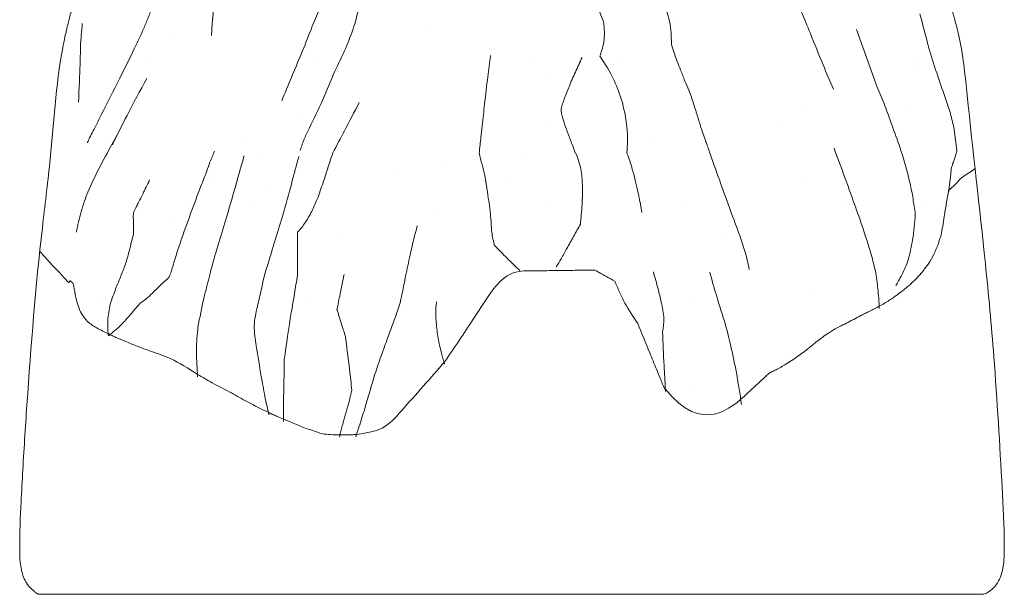
# Model space of a CAD drawing. Units: inches. Extents: x 1.5 to 42.9, y 6 to 36.6.
# Drawn here: x 31 to 33.1, y 11 to 12.2 of the extents above; entities that cross this region are included whole.
import ezdxf

# ---------------------------------------------------------------- set-up
doc = ezdxf.new("R2010")
doc.units = ezdxf.units.IN
doc.header["$MEASUREMENT"] = 0
doc.layers.add('WATERWORKS FITTINGS', color=7, linetype='Continuous', lineweight=9)

# ---------------------------------------------------------------- blocks, each defined once
blk = doc.blocks.new('*U7')
at = {"layer": 'WATERWORKS FITTINGS'}
h = blk.add_hatch(dxfattribs=at)
h.set_pattern_fill('AR-SAND', color=256, scale=0.2)
h.set_pattern_definition([(37.5, (-83.0788, 8.18223), (-0.0125987, 0.3853648), [0, -0.304, 0, -0.34, 0, -0.325]), (7.5, (-83.0788, 8.1822), (0.3539553, 0.5644292), [0, -0.164, 0, -0.274, 0, -0.105]), (327.5, (-83.3248, 8.18223), (0.6228284, 0.0011318), [0, -0.1, 0, -0.36, 0, -0.47]), (317.5, (-83.3248, 8.1822), (0.6012253, 0.175535), [0, -0.05, 0, -0.236, 0, -0.27])])
edge = h.paths.add_edge_path()
edge.add_spline(control_points=[(0.101, 0.6776), (0.1119, 0.6777), (0.1296, 0.6779), (0.1545, 0.6783), (0.1686, 0.6785), (0.1757, 0.6786)], knot_values=[23, 23, 23, 23, 23.436167, 23.713621, 24, 24, 24, 24], degree=3, periodic=0)
edge.add_spline(control_points=[(0.1757, 0.6786), (0.1798, 0.6762), (0.1878, 0.6717), (0.202, 0.6638), (0.2118, 0.6582), (0.2179, 0.6547)], knot_values=[24, 24, 24, 24, 24.291106, 24.566873, 25, 25, 25, 25], degree=3, periodic=0)
edge.add_spline(control_points=[(0.2179, 0.6547), (0.218, 0.654), (0.2184, 0.6523), (0.22, 0.6488), (0.2229, 0.642), (0.2291, 0.6285), (0.2419, 0.6017), (0.2559, 0.5805), (0.2653, 0.5664)], knot_values=[25, 25, 25, 25, 25.021403, 25.052153, 25.11552, 25.242089, 25.49511, 26, 26, 26, 26], degree=3, periodic=0)
edge.add_spline(control_points=[(0.2653, 0.5664), (0.2737, 0.546), (0.2869, 0.5142), (0.3023, 0.4762), (0.3111, 0.455), (0.3159, 0.4431), (0.3187, 0.4364), (0.3203, 0.4319), (0.3222, 0.4302), (0.3231, 0.4294)], knot_values=[26, 26, 26, 26, 26.441269, 26.688908, 26.827877, 26.905921, 26.949725, 26.976791, 27, 27, 27, 27], degree=3, periodic=0)
edge.add_spline(control_points=[(0.3231, 0.4294), (0.3998, 0.3329), (0.5399, 0.4627), (0.5421, 0.4637), (0.5471, 0.4661), (0.5586, 0.4719), (0.5843, 0.4864), (0.6044, 0.5011), (0.6183, 0.5114)], knot_values=[27, 27, 27, 27, 27.01262, 27.02912, 27.07681, 27.185944, 27.434125, 28, 28, 28, 28], degree=3, periodic=0)
edge.add_spline(control_points=[(0.6183, 0.5114), (0.6359, 0.5258), (0.6647, 0.5495), (0.7024, 0.5674), (0.7221, 0.578), (0.7319, 0.5833)], knot_values=[28, 28, 28, 28, 28.440308, 28.721397, 29, 29, 29, 29], degree=3, periodic=0)
edge.add_spline(control_points=[(0.7319, 0.5833), (0.7349, 0.5848), (0.7408, 0.5879), (0.7538, 0.5942), (0.7635, 0.5993), (0.7704, 0.6029)], knot_values=[29, 29, 29, 29, 29.225829, 29.444206, 30, 30, 30, 30], degree=3, periodic=0)
edge.add_spline(control_points=[(0.7704, 0.6029), (0.7758, 0.6059), (0.788, 0.6127), (0.7994, 0.6206), (0.8057, 0.625)], knot_values=[30, 30, 30, 30, 30.440005, 31, 31, 31, 31], degree=3, periodic=0)
edge.add_spline(control_points=[(0.8057, 0.625), (0.8101, 0.6283), (0.8201, 0.6358), (0.8296, 0.6436), (0.8349, 0.6479)], knot_values=[31, 31, 31, 31, 31.439974, 32, 32, 32, 32], degree=3, periodic=0)
edge.add_spline(control_points=[(0.8349, 0.6479), (0.839, 0.6518), (0.8457, 0.658), (0.8543, 0.6676), (0.8589, 0.6727), (0.8613, 0.6753)], knot_values=[32, 32, 32, 32, 32.435124, 32.71242, 33, 33, 33, 33], degree=3, periodic=0)
edge.add_spline(control_points=[(0.8613, 0.6753), (0.8627, 0.6775), (0.866, 0.6826), (0.8736, 0.6916), (0.8874, 0.7143), (0.8948, 0.7362), (0.9, 0.7515)], knot_values=[33, 33, 33, 33, 33.085104, 33.193581, 33.439882, 34, 34, 34, 34], degree=3, periodic=0)
edge.add_spline(control_points=[(0.9, 0.7515), (0.9021, 0.7641), (0.9055, 0.7847), (0.9106, 0.8183), (0.9139, 0.8364), (0.9156, 0.8455)], knot_values=[34, 34, 34, 34, 34.437762, 34.717015, 35, 35, 35, 35], degree=3, periodic=0)
edge.add_spline(control_points=[(0.9156, 0.8455), (0.9198, 0.8489), (0.9264, 0.8543), (0.9323, 0.8608), (0.9356, 0.8645), (0.9373, 0.8665), (0.9383, 0.8677), (0.939, 0.8683), (0.9392, 0.8696), (0.9709, 0.8907)], knot_values=[35, 35, 35, 35, 35.441035, 35.688291, 35.826753, 35.904287, 35.947712, 35.974829, 36, 36, 36, 36], degree=3, periodic=0)
edge.add_spline(control_points=[(0.9709, 0.8907), (0.9652, 0.9419), (0.9553, 1.0314), (0.9451, 1.1381), (0.9033, 1.3016), (0.8322, 1.4767), (0.7678, 1.6426), (0.7374, 1.7242), (0.7243, 1.7598), (0.701, 1.8163), (0.6852, 1.8598), (0.6488, 1.9563), (0.5879, 2.0371), (0.5401, 2.1355), (0.4944, 2.205), (0.4618, 2.2595), (0.4265, 2.3003), (0.4086, 2.3152), (0.3921, 2.333), (0.3769, 2.3451), (0.3671, 2.3533), (0.3595, 2.3588), (0.3465, 2.3653), (0.3393, 2.384), (0.3229, 2.4097), (0.2905, 2.4468), (0.2664, 2.4904), (0.2319, 2.5164), (0.2089, 2.5341), (0.1885, 2.5528), (0.1775, 2.5686), (0.17, 2.5728), (0.165, 2.576), (0.1592, 2.5779), (0.1549, 2.5793), (0.1536, 2.5797)], knot_values=[4.164927, 4.164927, 4.164927, 4.164927, 4.319672, 4.434914, 4.485461, 4.825307, 5.000019, 5.019871, 5.08641, 5.113868, 5.203125, 5.22525, 5.423127, 5.501836, 5.552919, 5.672567, 5.691545, 5.714357, 5.742414, 5.764242, 5.772406, 5.780708, 5.792567, 5.814591, 5.837243, 5.884915, 5.961788, 5.982854, 6.013947, 6.048742, 6.066136, 6.069758, 6.074662, 6.083933, 6.08797, 6.08797, 6.08797, 6.08797], weights=[1, 1, 1, 1, 1, 1, 1, 1, 1, 1, 1, 1, 1, 1, 1, 1, 1, 1, 1, 1, 1, 1, 1, 1, 1, 1, 1, 1, 1, 1, 1, 1, 1, 1, 1, 1], degree=3, periodic=0)
edge.add_spline(control_points=[(0.1536, 2.5797), (0.1537, 2.5796), (0.1537, 2.5796), (0.1533, 2.5788), (0.152, 2.578), (0.1499, 2.5774), (0.1474, 2.5768), (0.1454, 2.5759), (0.1439, 2.5752), (0.1432, 2.5751), (0.1431, 2.5748), (0.1426, 2.5742), (0.1421, 2.5735), (0.1411, 2.5727), (0.1396, 2.572), (0.1378, 2.5713), (0.1359, 2.5705), (0.1341, 2.5698), (0.1319, 2.569), (0.1296, 2.5688), (0.1272, 2.569), (0.1245, 2.5693), (0.1215, 2.5696), (0.1192, 2.5698), (0.118, 2.5699), (0.1177, 2.5699), (0.1175, 2.5699), (0.1174, 2.5699), (0.1172, 2.5699), (0.1169, 2.5698), (0.1164, 2.5695), (0.1153, 2.569), (0.1136, 2.5681), (0.1114, 2.567), (0.1093, 2.5656), (0.1076, 2.564), (0.1061, 2.5623), (0.1058, 2.561), (0.1047, 2.5601), (0.1049, 2.5599), (0.1049, 2.5599), (0.105, 2.5598), (0.1057, 2.5592), (0.1065, 2.5582), (0.1079, 2.5569), (0.1088, 2.5559), (0.1096, 2.5551), (0.1101, 2.5546), (0.1104, 2.5543), (0.1107, 2.554), (0.1118, 2.5537), (0.1135, 2.5528), (0.1158, 2.5519), (0.1204, 2.5499), (0.1244, 2.5477), (0.1288, 2.5464), (0.1298, 2.545), (0.1314, 2.5446), (0.1332, 2.5428), (0.1362, 2.5403), (0.1389, 2.5357), (0.1424, 2.531), (0.1453, 2.5269), (0.1474, 2.524), (0.1494, 2.5209), (0.1558, 2.52), (0.1625, 2.5167), (0.1695, 2.5139), (0.176, 2.5121), (0.1816, 2.506), (0.1898, 2.5018), (0.1977, 2.496), (0.2045, 2.4907), (0.2094, 2.4854), (0.2128, 2.4811), (0.2163, 2.4765), (0.22, 2.4722), (0.2274, 2.4694), (0.233, 2.4633), (0.2397, 2.4544), (0.2451, 2.4434), (0.2511, 2.4309), (0.2581, 2.4184), (0.2688, 2.4077), (0.2819, 2.3982), (0.296, 2.3916), (0.3067, 2.3871), (0.3112, 2.3835), (0.3131, 2.3831), (0.3135, 2.3819), (0.3109, 2.3821), (0.3045, 2.3789), (0.2789, 2.3712), (0.2655, 2.3134), (0.3117, 2.2778), (0.3487, 2.2483), (0.3829, 2.22), (0.3767, 2.1775), (0.3605, 2.1483), (0.3362, 2.1098), (0.2961, 2.069), (0.2909, 2.0079), (0.2942, 1.969), (0.2987, 1.9321), (0.2768, 1.8961), (0.2914, 1.8479), (0.3041, 1.8024), (0.3003, 1.7496), (0.2704, 1.7163), (0.2406, 1.6889), (0.2135, 1.6671), (0.1836, 1.6462), (0.1575, 1.6238), (0.126, 1.591), (0.1325, 1.5455), (0.1191, 1.5099), (0.0979, 1.4954), (0.0665, 1.4795), (0.0123, 1.4747), (-0.0447, 1.4786), (-0.0979, 1.4919), (-0.1358, 1.5185), (-0.1388, 1.5601), (-0.1348, 1.5859), (-0.1341, 1.6144), (-0.1373, 1.6408), (-0.1457, 1.6725), (-0.1522, 1.7055), (-0.1472, 1.7417), (-0.163, 1.7649), (-0.1707, 1.7896), (-0.1701, 1.8189), (-0.1657, 1.8541), (-0.163, 1.8909), (-0.1502, 1.9253), (-0.1347, 1.9612), (-0.1121, 2.0006), (-0.0984, 2.0411), (-0.0894, 2.088), (-0.0932, 2.1316), (-0.0833, 2.1763), (-0.0731, 2.2173), (-0.0913, 2.2626), (-0.125, 2.2805), (-0.1401, 2.3165), (-0.1264, 2.3494), (-0.1135, 2.382), (-0.1216, 2.4129), (-0.1448, 2.4329), (-0.1649, 2.4569), (-0.1784, 2.4819), (-0.1892, 2.4967), (-0.1929, 2.5092), (-0.1924, 2.5137), (-0.1918, 2.5174), (-0.1901, 2.5182), (-0.1906, 2.5199), (-0.1916, 2.5219), (-0.1927, 2.525), (-0.1974, 2.5277), (-0.202, 2.5311), (-0.2092, 2.5343), (-0.2184, 2.5374), (-0.2293, 2.5399), (-0.2397, 2.5428), (-0.248, 2.5441), (-0.2553, 2.5483), (-0.2628, 2.5517), (-0.269, 2.5543), (-0.2722, 2.5553), (-0.2728, 2.5556)], knot_values=[0.436559, 0.436559, 0.436559, 0.436559, 0.436653, 0.43673, 0.438852, 0.441261, 0.443236, 0.446594, 0.447789, 0.448224, 0.448469, 0.448912, 0.450351, 0.451102, 0.452741, 0.455408, 0.45676, 0.459034, 0.461255, 0.463687, 0.465816, 0.468537, 0.47187, 0.47477, 0.4753, 0.475593, 0.475768, 0.475879, 0.475983, 0.476088, 0.47687, 0.477761, 0.47992, 0.482607, 0.485031, 0.487537, 0.489502, 0.491493, 0.492274, 0.492308, 0.49235, 0.492381, 0.492467, 0.49517, 0.496393, 0.498092, 0.499253, 0.499674, 0.500179, 0.500487, 0.501092, 0.50345, 0.506461, 0.508437, 0.51834, 0.520621, 0.521471, 0.523429, 0.525131, 0.529026, 0.535236, 0.541043, 0.546591, 0.550003, 0.551855, 0.557511, 0.567474, 0.574777, 0.580347, 0.587116, 0.598764, 0.607963, 0.616623, 0.624505, 0.629469, 0.633088, 0.641932, 0.645716, 0.656446, 0.666059, 0.679326, 0.692936, 0.707748, 0.72182, 0.738251, 0.755938, 0.768571, 0.772421, 0.773541, 0.773836, 0.775579, 0.778206, 0.798612, 0.847991, 0.916873, 0.954553, 0.995704, 1.038857, 1.068094, 1.097232, 1.175231, 1.231931, 1.273373, 1.293826, 1.341541, 1.388629, 1.437144, 1.485309, 1.538919, 1.565463, 1.607563, 1.643017, 1.674672, 1.711971, 1.771746, 1.802039, 1.82009, 1.847199, 1.907343, 1.979374, 2.017694, 2.073825, 2.100147, 2.137718, 2.152883, 2.185379, 2.217071, 2.25123, 2.286349, 2.321625, 2.331468, 2.363869, 2.407742, 2.43873, 2.473755, 2.51711, 2.555972, 2.609683, 2.644679, 2.69852, 2.739081, 2.781823, 2.822516, 2.874983, 2.888785, 2.935633, 2.973446, 2.991827, 3.0272, 3.062572, 3.085684, 3.112403, 3.116757, 3.124195, 3.126196, 3.127425, 3.128948, 3.130379, 3.134626, 3.137994, 3.146328, 3.15194, 3.16151, 3.175471, 3.185449, 3.193863, 3.200489, 3.210395, 3.218504, 3.220577, 3.220577, 3.220577, 3.220577], degree=3, periodic=0)
edge.add_spline(control_points=[(-0.2571, 2.57), (-0.2571, 2.57), (-0.2605, 2.5691), (-0.2675, 2.5678), (-0.2755, 2.5558), (-0.2883, 2.5393), (-0.313, 2.511), (-0.3336, 2.4663), (-0.3594, 2.4152), (-0.3923, 2.3485), (-0.4194, 2.2702), (-0.4679, 2.2042), (-0.507, 2.1432), (-0.5647, 2.093), (-0.5911, 2.0137), (-0.6317, 1.9541), (-0.6645, 1.9059), (-0.6846, 1.8477), (-0.7222, 1.7539), (-0.7599, 1.6547), (-0.7966, 1.5467), (-0.8298, 1.4788), (-0.8623, 1.4103), (-0.8727, 1.3686), (-0.8774, 1.3418), (-0.8787, 1.333), (-0.8856, 1.3205), (-0.8904, 1.3028), (-0.9016, 1.2731), (-0.9098, 1.2504), (-0.9146, 1.2333), (-0.9156, 1.2261), (-0.9215, 1.2142), (-0.9266, 1.1932), (-0.9324, 1.1684), (-0.9516, 1.0722), (-0.9588, 0.9378), (-0.9769, 0.796), (-0.9836, 0.734), (-0.9854, 0.7175)], knot_values=[1.726795, 1.726795, 1.726795, 1.726795, 1.726859, 1.736955, 1.747348, 1.767852, 1.800753, 1.858923, 1.91441, 1.972779, 2.082113, 2.160473, 2.216975, 2.299438, 2.38414, 2.461296, 2.515833, 2.557875, 2.645317, 2.8193, 2.876059, 2.987361, 3.04562, 3.103163, 3.115169, 3.127529, 3.129209, 3.15803, 3.181829, 3.22465, 3.230429, 3.234924, 3.246295, 3.270047, 3.299451, 3.322717, 3.564395, 3.701639, 3.751529, 3.751529, 3.751529, 3.751529], weights=[1, 1, 1, 1, 1, 1, 1, 1, 1, 1, 1, 1, 1, 1, 1, 1, 1, 1, 1, 1, 1, 1, 1, 1, 1, 1, 1, 1, 1, 1, 1, 1, 1, 1, 1, 1, 1, 1, 1, 1], degree=3, periodic=0)
edge.add_spline(control_points=[(-0.9854, 0.7175), (-0.9247, 0.6517), (-0.9244, 0.6522), (-0.9237, 0.6537), (-0.9232, 0.6545), (-0.9229, 0.6549)], knot_values=[0, 0, 0, 0, 0.287162, 0.564252, 1, 1, 1, 1], degree=3, periodic=0)
edge.add_spline(control_points=[(-0.9142, 0.6451), (-0.9148, 0.6473), (-0.9158, 0.6513), (-0.9171, 0.6522), (-0.9178, 0.6525)], knot_values=[3, 3, 3, 3, 3.55911, 4, 4, 4, 4], degree=3, periodic=0)
edge.add_spline(control_points=[(-0.9128, 0.6364), (-0.913, 0.6376), (-0.9135, 0.6404), (-0.914, 0.6434), (-0.9142, 0.6451)], knot_values=[4, 4, 4, 4, 4.439153, 5, 5, 5, 5], degree=3, periodic=0)
edge.add_spline(control_points=[(-0.9128, 0.6364), (-0.9125, 0.6347), (-0.912, 0.6324), (-0.9115, 0.6294), (-0.9113, 0.628), (-0.9111, 0.6274)], knot_values=[5, 5, 5, 5, 5.55404, 5.771727, 6, 6, 6, 6], degree=3, periodic=0)
edge.add_spline(control_points=[(-0.9111, 0.6274), (-0.9107, 0.6254), (-0.9099, 0.6216), (-0.9079, 0.6123), (-0.9056, 0.6056), (-0.9039, 0.6007)], knot_values=[6, 6, 6, 6, 6.217341, 6.438083, 7, 7, 7, 7], degree=3, periodic=0)
edge.add_spline(control_points=[(-0.9039, 0.6007), (-0.9023, 0.5963), (-0.8988, 0.5864), (-0.8901, 0.5764), (-0.8852, 0.5708)], knot_values=[7, 7, 7, 7, 7.441311, 8, 8, 8, 8], degree=3, periodic=0)
edge.add_spline(control_points=[(-0.8852, 0.5708), (-0.8822, 0.5683), (-0.8768, 0.5638), (-0.8695, 0.5595), (-0.8663, 0.5576)], knot_values=[8, 8, 8, 8, 8.561909, 9, 9, 9, 9], degree=3, periodic=0)
edge.add_spline(control_points=[(-0.8663, 0.5576), (-0.8621, 0.5553), (-0.8562, 0.5521), (-0.8476, 0.5478), (-0.8437, 0.5463), (-0.8418, 0.5455)], knot_values=[9, 9, 9, 9, 9.552679, 9.769867, 10, 10, 10, 10], degree=3, periodic=0)
edge.add_spline(control_points=[(-0.8418, 0.5455), (-0.8391, 0.5441), (-0.834, 0.5411), (-0.822, 0.5361), (-0.7966, 0.5248), (-0.7718, 0.5156), (-0.7545, 0.5091)], knot_values=[10, 10, 10, 10, 10.099878, 10.196373, 10.44197, 11, 11, 11, 11], degree=3, periodic=0)
edge.add_spline(control_points=[(-0.7545, 0.5091), (-0.7404, 0.5045), (-0.7084, 0.4941), (-0.6742, 0.4723), (-0.6551, 0.46)], knot_values=[11, 11, 11, 11, 11.439983, 12, 12, 12, 12], degree=3, periodic=0)
edge.add_spline(control_points=[(-0.6551, 0.46), (-0.645, 0.4542), (-0.6223, 0.441), (-0.5978, 0.4283), (-0.5841, 0.4213)], knot_values=[12, 12, 12, 12, 12.440248, 13, 13, 13, 13], degree=3, periodic=0)
edge.add_spline(control_points=[(-0.5841, 0.4213), (-0.5732, 0.415), (-0.5484, 0.4007), (-0.5213, 0.3875), (-0.5061, 0.3802)], knot_values=[13, 13, 13, 13, 13.441018, 14, 14, 14, 14], degree=3, periodic=0)
edge.add_spline(control_points=[(-0.5061, 0.3802), (-0.5033, 0.3788), (-0.4976, 0.3762), (-0.4874, 0.3717), (-0.4801, 0.3686), (-0.4756, 0.3667)], knot_values=[14, 14, 14, 14, 14.285908, 14.563653, 15, 15, 15, 15], degree=3, periodic=0)
edge.add_spline(control_points=[(-0.4756, 0.3667), (-0.4699, 0.3643), (-0.4596, 0.3602), (-0.4494, 0.356), (-0.4449, 0.3541)], knot_values=[15, 15, 15, 15, 15.560024, 16, 16, 16, 16], degree=3, periodic=0)
edge.add_spline(control_points=[(-0.4449, 0.3541), (-0.44, 0.3519), (-0.4314, 0.3478), (-0.4222, 0.3452), (-0.4182, 0.344)], knot_values=[16, 16, 16, 16, 16.561281, 17, 17, 17, 17], degree=3, periodic=0)
edge.add_spline(control_points=[(-0.4182, 0.344), (-0.4131, 0.3421), (-0.4039, 0.3386), (-0.3945, 0.3361), (-0.3904, 0.3351)], knot_values=[17, 17, 17, 17, 17.5618, 18, 18, 18, 18], degree=3, periodic=0)
edge.add_spline(control_points=[(-0.3904, 0.3351), (-0.3845, 0.3347), (-0.3738, 0.3339), (-0.363, 0.3336), (-0.3583, 0.3334)], knot_values=[18, 18, 18, 18, 18.560348, 19, 19, 19, 19], degree=3, periodic=0)
edge.add_spline(control_points=[(-0.3583, 0.3334), (-0.3521, 0.3336), (-0.3435, 0.3338), (-0.3323, 0.334), (-0.3272, 0.3342), (-0.3245, 0.3343)], knot_values=[19, 19, 19, 19, 19.544612, 19.75965, 20, 20, 20, 20], degree=3, periodic=0)
edge.add_spline(control_points=[(-0.3245, 0.3343), (-0.3048, 0.337), (-0.2648, 0.3426), (-0.2254, 0.3884), (-0.1833, 0.435), (-0.153, 0.4699), (-0.1379, 0.4873)], knot_values=[20, 20, 20, 20, 20.213647, 20.434885, 20.718327, 21, 21, 21, 21], degree=3, periodic=0)
edge.add_spline(control_points=[(-0.1379, 0.4873), (-0.1181, 0.5166), (-0.087, 0.5625), (-0.0506, 0.6194), (-0.0242, 0.656), (0.0023, 0.6748), (0.027, 0.6766)], knot_values=[21, 21, 21, 21, 21.443562, 21.692525, 21.849686, 22, 22, 22, 22], degree=3, periodic=0)
edge.add_spline(control_points=[(0.027, 0.6766), (0.0316, 0.6767), (0.0424, 0.6769), (0.067, 0.6771), (0.0871, 0.6774), (0.101, 0.6776)], knot_values=[22, 22, 22, 22, 22.189464, 22.437183, 23, 23, 23, 23], degree=3, periodic=0)
for p, q in [((0.7662, 1.0615), (0.7231, 1.1817)), ((-0.9, 1.1515), (-0.8994, 1.159)), ((0.7786, 1.0316), (0.7662, 1.0615)), ((0.9274, 0.9726), (0.9329, 0.9291)), ((-0.8345, 0.9411), (-0.8208, 0.9662)), ((-0.9888, 0), (0.9888, 0))]:
    blk.add_line(p, q, dxfattribs=at)
for points, knots in [([(-0.9888, 0), (-0.9943, 0.0035), (-0.9983, 0.0082), (-1.0053, 0.0128), (-1.0121, 0.0223), (-1.0175, 0.0313), (-1.0213, 0.0411), (-1.0245, 0.0539), (-1.027, 0.0704), (-1.0274, 0.0923), (-1.0272, 0.1193), (-1.0265, 0.1433), (-1.026, 0.1655), (-1.024, 0.1999), (-1.0201, 0.2772), (-1.0076, 0.4718), (-0.9904, 0.6895), (-0.9588, 0.9378), (-0.9516, 1.0722), (-0.9324, 1.1684), (-0.9266, 1.1932), (-0.9215, 1.2142), (-0.9156, 1.2261), (-0.9146, 1.2333), (-0.9098, 1.2504), (-0.9016, 1.2731), (-0.8904, 1.3028), (-0.8856, 1.3205), (-0.8787, 1.333), (-0.8774, 1.3418), (-0.8727, 1.3686), (-0.8623, 1.4103), (-0.8298, 1.4788), (-0.7966, 1.5467), (-0.7599, 1.6547), (-0.7222, 1.7539), (-0.6846, 1.8477), (-0.6645, 1.9059), (-0.6317, 1.9541), (-0.5911, 2.0137), (-0.5647, 2.093), (-0.507, 2.1432), (-0.4679, 2.2042), (-0.4194, 2.2702), (-0.3923, 2.3485), (-0.3594, 2.4152), (-0.3336, 2.4663), (-0.313, 2.511), (-0.2883, 2.5393), (-0.2755, 2.5558), (-0.2675, 2.5678), (-0.254, 2.5703), (-0.2425, 2.575), (-0.2274, 2.5778), (-0.2049, 2.5808), (-0.1614, 2.5843), (-0.0718, 2.5912), (0.0139, 2.5904), (0.0788, 2.5929), (0.0959, 2.5902), (0.1076, 2.5887), (0.1197, 2.5869), (0.1292, 2.5857), (0.1376, 2.5838), (0.1467, 2.5818), (0.1566, 2.5788), (0.165, 2.576), (0.17, 2.5728), (0.1775, 2.5686), (0.1885, 2.5528), (0.2089, 2.5341), (0.2319, 2.5164), (0.2664, 2.4904), (0.2905, 2.4468), (0.3229, 2.4097), (0.3393, 2.384), (0.3465, 2.3653), (0.3595, 2.3588), (0.3671, 2.3533), (0.3769, 2.3451), (0.3921, 2.333), (0.4086, 2.3152), (0.4265, 2.3003), (0.4618, 2.2595), (0.4944, 2.205), (0.5401, 2.1355), (0.5879, 2.0371), (0.6488, 1.9563), (0.6852, 1.8598), (0.701, 1.8163), (0.7243, 1.7598), (0.7374, 1.7242), (0.7678, 1.6426), (0.8322, 1.4767), (0.9033, 1.3016), (0.9451, 1.1381), (0.9617, 0.965), (0.9883, 0.7451), (1.0134, 0.4707), (1.0249, 0.2725), (1.0324, 0.1303), (1.0319, 0.0747), (1.0293, 0.0539), (1.0248, 0.0364), (1.0163, 0.0211), (1.005, 0.0083), (0.9978, 0.0037), (0.9887, 0)], [1, 1, 1, 1, 1.004504, 1.019357, 1.027922, 1.035353, 1.050724, 1.059014, 1.07488, 1.100795, 1.124717, 1.155901, 1.172606, 1.19148, 1.259207, 1.404727, 1.776684, 1.913929, 2.155606, 2.178873, 2.208277, 2.232028, 2.243399, 2.247895, 2.253674, 2.296494, 2.320293, 2.349114, 2.350795, 2.363155, 2.375161, 2.432704, 2.490963, 2.602265, 2.659023, 2.833006, 2.920449, 2.962491, 3.017027, 3.094183, 3.178885, 3.261349, 3.317851, 3.396211, 3.505545, 3.563914, 3.619401, 3.67757, 3.710471, 3.730976, 3.741369, 3.751465, 3.77016, 3.779302, 3.797294, 3.838381, 3.910094, 4.066724, 4.095802, 4.104205, 4.118385, 4.131153, 4.14106, 4.147051, 4.156966, 4.168964, 4.178235, 4.183139, 4.186761, 4.204155, 4.23895, 4.270043, 4.291109, 4.367983, 4.415654, 4.438307, 4.46033, 4.47219, 4.480492, 4.488655, 4.510483, 4.538541, 4.561352, 4.580331, 4.699978, 4.751061, 4.829771, 5.027647, 5.049772, 5.139029, 5.166487, 5.233026, 5.252878, 5.427591, 5.767437, 5.817983, 5.933225, 6.287726, 6.483228, 6.759516, 6.883201, 6.910586, 6.926041, 6.946104, 6.96433, 6.978274, 6.995502, 6.995502, 6.995502, 6.995502]), ([(-0.4955, 1.4569), (-0.5097, 1.4328), (-0.5293, 1.3993), (-0.5533, 1.3554), (-0.6206, 1.3045), (-0.6262, 1.1695)], [0, 0, 0, 0, 0.557313, 0.776323, 1, 1, 1, 1]), ([(0.5832, 1.2786), (0.5913, 1.259), (0.6058, 1.224), (0.62, 1.189), (0.6263, 1.1735)], [0, 0, 0, 0, 0.559997, 1, 1, 1, 1]), ([(0.142, 1.271), (0.1468, 1.267), (0.1562, 1.2593), (0.1683, 1.2472), (0.1822, 1.228), (0.1891, 1.2101), (0.1939, 1.1976)], [0, 0, 0, 0, 0.196158, 0.380263, 0.565701, 1, 1, 1, 1]), ([(-0.7525, 1.2219), (-0.7556, 1.2141), (-0.7618, 1.1987), (-0.7731, 1.1717), (-0.7917, 1.132), (-0.8078, 1.1004), (-0.8181, 1.0802)], [0, 0, 0, 0, 0.158967, 0.315624, 0.561388, 1, 1, 1, 1]), ([(-0.433, 1.1437), (-0.4264, 1.1608), (-0.4146, 1.1914), (-0.4015, 1.2215), (-0.3958, 1.2348)], [0, 0, 0, 0, 0.5599576, 1, 1, 1, 1]), ([(-0.3458, 1.1414), (-0.3396, 1.1572), (-0.3284, 1.1855), (-0.3208, 1.215), (-0.3175, 1.228)], [0, 0, 0, 0, 0.559017, 1, 1, 1, 1]), ([(0.3209, 1.2356), (0.3264, 1.2191), (0.3343, 1.1954), (0.3354, 1.1649), (0.3361, 1.1531), (0.3364, 1.1478)], [0, 0, 0, 0, 0.559202, 0.805309, 1, 1, 1, 1]), ([(0.1939, 1.1976), (0.1953, 1.1836), (0.1972, 1.1635), (0.1904, 1.1394), (0.1876, 1.13), (0.1863, 1.1259)], [0, 0, 0, 0, 0.5588377, 0.8042341, 1, 1, 1, 1]), ([(0.8556, 1.215), (0.859, 1.2019), (0.8649, 1.1785), (0.8756, 1.1371), (0.8848, 1.109), (0.8906, 1.091)], [0, 0, 0, 0, 0.313404, 0.559917, 1, 1, 1, 1]), ([(-0.8964, 1.1942), (-0.8971, 1.1863), (-0.8981, 1.1753), (-0.8993, 1.1611), (-0.8998, 1.1547), (-0.9, 1.1515)], [0, 0, 0, 0, 0.555784, 0.774158, 1, 1, 1, 1]), ([(0.6263, 1.1735), (0.6351, 1.1516), (0.6509, 1.1126), (0.6673, 1.0737), (0.6746, 1.0567)], [0, 0, 0, 0, 0.559995, 1, 1, 1, 1]), ([(-0.9044, 1.0298), (-0.9031, 1.0584), (-0.9008, 1.1092), (-0.9003, 1.1386), (-0.9, 1.1515)], [0, 0, 0, 0, 0.56249, 1, 1, 1, 1]), ([(-0.433, 1.1437), (-0.4417, 1.1229), (-0.4572, 1.0857), (-0.4726, 1.0489), (-0.4793, 1.0327)], [0, 0, 0, 0, 0.559847, 1, 1, 1, 1]), ([(-0.3934, 1.0344), (-0.3852, 1.0544), (-0.3706, 1.0902), (-0.3534, 1.1258), (-0.3458, 1.1414)], [0, 0, 0, 0, 0.559871, 1, 1, 1, 1]), ([(0.3635, 1.0741), (0.3608, 1.0818), (0.3559, 1.0954), (0.348, 1.1141), (0.3423, 1.1312), (0.3384, 1.1422), (0.3364, 1.1478)], [0, 0, 0, 0, 0.310499, 0.554279, 0.772389, 1, 1, 1, 1]), ([(-0.0551, 1.0258), (-0.0528, 1.0449), (-0.0489, 1.0791), (-0.0445, 1.1129), (-0.0426, 1.1278)], [0, 0, 0, 0, 0.559988, 1, 1, 1, 1]), ([(0.1491, 1.1236), (0.1443, 1.1133), (0.1348, 1.0929), (0.1219, 1.0634), (0.1129, 1.0403), (0.1073, 1.0245), (0.1057, 1.0174), (0.1049, 1.0143)], [0, 0, 0, 0, 0.285618, 0.564171, 0.808966, 0.916605, 1, 1, 1, 1]), ([(0.1863, 1.1259), (0.1969, 1.1099), (0.216, 1.0812), (0.2279, 1.045), (0.2331, 1.029)], [0, 0, 0, 0, 0.559496, 1, 1, 1, 1]), ([(-0.8181, 1.0802), (-0.831, 1.0544), (-0.8495, 1.0172), (-0.8708, 0.9757), (-0.8798, 0.9576), (-0.8835, 0.9499), (-0.8851, 0.9465), (-0.8855, 0.9452), (-0.8856, 0.9446)], [0, 0, 0, 0, 0.565379, 0.814215, 0.923943, 0.972029, 0.988362, 1, 1, 1, 1]), ([(-0.7617, 1.0793), (-0.7756, 1.0537), (-0.8004, 1.0081), (-0.8233, 0.9614), (-0.8334, 0.9409)], [0, 0, 0, 0, 0.560019, 1, 1, 1, 1]), ([(0.3635, 1.0741), (0.3664, 1.0679), (0.3716, 1.0567), (0.3789, 1.0361), (0.3836, 1.0219), (0.3866, 1.0127)], [0, 0, 0, 0, 0.313355, 0.559808, 1, 1, 1, 1]), ([(0.9274, 0.9726), (0.9249, 0.9838), (0.9199, 1.0065), (0.9061, 1.0456), (0.8965, 1.0738), (0.8906, 1.091)], [0, 0, 0, 0, 0.277463, 0.558503, 1, 1, 1, 1]), ([(-0.3934, 1.0344), (-0.4025, 1.015), (-0.4151, 0.9879), (-0.4324, 0.9539), (-0.4377, 0.9377), (-0.4404, 0.9295)], [0, 0, 0, 0, 0.556625, 0.775503, 1, 1, 1, 1]), ([(0.7787, 1.0319), (0.7835, 1.0187), (0.7949, 0.9877), (0.8062, 0.9566), (0.8127, 0.9387)], [0, 0, 0, 0, 0.423221, 1, 1, 1, 1]), ([(-0.3172, 1.0289), (-0.3276, 1.009), (-0.346, 0.9737), (-0.3644, 0.9391), (-0.3725, 0.9239)], [0, 0, 0, 0, 0.560675, 1, 1, 1, 1]), ([(-0.0663, 0.9228), (-0.0657, 0.9288), (-0.0646, 0.9396), (-0.0621, 0.9589), (-0.0591, 0.9872), (-0.0566, 1.0107), (-0.0551, 1.0258)], [0, 0, 0, 0, 0.175074, 0.313138, 0.55967, 1, 1, 1, 1]), ([(0.1348, 0.9221), (0.133, 0.9274), (0.1298, 0.9368), (0.1234, 0.9535), (0.1162, 0.9723), (0.1098, 0.9911), (0.1059, 1.0052), (0.1052, 1.0115), (0.1049, 1.0143)], [0, 0, 0, 0, 0.174731, 0.313131, 0.560732, 0.807576, 0.916183, 1, 1, 1, 1]), ([(0.2331, 1.029), (0.2376, 1.0097), (0.2456, 0.9753), (0.2436, 0.9397), (0.2427, 0.924)], [0, 0, 0, 0, 0.560521, 1, 1, 1, 1]), ([(0.3866, 1.0127), (0.3892, 1.0042), (0.3937, 0.9889), (0.3987, 0.9737), (0.401, 0.9671)], [0, 0, 0, 0, 0.5596721, 1, 1, 1, 1]), ([(0.4132, 0.9318), (0.4121, 0.9353), (0.4099, 0.942), (0.4056, 0.9536), (0.4027, 0.962), (0.401, 0.9671)], [0, 0, 0, 0, 0.290618, 0.566508, 1, 1, 1, 1]), ([(-0.8345, 0.9411), (-0.8526, 0.9085), (-0.8778, 0.8631), (-0.8999, 0.8005), (-0.9058, 0.7722), (-0.9087, 0.7581)], [0, 0, 0, 0, 0.561964, 0.782344, 1, 1, 1, 1]), ([(-0.6202, 0.9271), (-0.6233, 0.9194), (-0.629, 0.9058), (-0.6376, 0.8811), (-0.6518, 0.8455), (-0.6627, 0.8157), (-0.6698, 0.7966)], [0, 0, 0, 0, 0.1771742, 0.3149174, 0.5608718, 1, 1, 1, 1]), ([(0.4585, 0.8052), (0.4499, 0.8287), (0.438, 0.8615), (0.4229, 0.904), (0.4164, 0.9226), (0.4132, 0.9318)], [0, 0, 0, 0, 0.5621972, 0.7831475, 1, 1, 1, 1]), ([(0.6758, 0.9335), (0.6848, 0.9093), (0.7007, 0.8661), (0.7163, 0.8228), (0.7232, 0.8037)], [0, 0, 0, 0, 0.559961, 1, 1, 1, 1]), ([(0.8127, 0.9387), (0.8208, 0.9126), (0.832, 0.8761), (0.8414, 0.828), (0.8443, 0.8066), (0.8458, 0.7958)], [0, 0, 0, 0, 0.556748, 0.775608, 1, 1, 1, 1]), ([(0.9329, 0.9291), (0.9326, 0.9278), (0.9321, 0.9254), (0.931, 0.9218), (0.9293, 0.9163), (0.9268, 0.9089), (0.9245, 0.9019), (0.9228, 0.8965), (0.9218, 0.8946), (0.9214, 0.8939)], [0, 0, 0, 0, 0.097536, 0.175239, 0.31401, 0.561911, 0.810068, 0.919499, 1, 1, 1, 1]), ([(-0.5942, 0.7912), (-0.5873, 0.8146), (-0.5777, 0.8471), (-0.5661, 0.8897), (-0.5606, 0.9082), (-0.5579, 0.9172)], [0, 0, 0, 0, 0.563807, 0.785389, 1, 1, 1, 1]), ([(-0.4775, 0.7913), (-0.471, 0.8146), (-0.4618, 0.8471), (-0.4512, 0.889), (-0.446, 0.9072), (-0.4434, 0.9162)], [0, 0, 0, 0, 0.563388, 0.784962, 1, 1, 1, 1]), ([(-0.3725, 0.9239), (-0.3746, 0.9173), (-0.3784, 0.9056), (-0.3851, 0.8846), (-0.3898, 0.8703), (-0.3929, 0.8611)], [0, 0, 0, 0, 0.314812, 0.5608, 1, 1, 1, 1]), ([(-0.0472, 0.8291), (-0.0497, 0.8469), (-0.0531, 0.8726), (-0.0615, 0.9033), (-0.0648, 0.9168), (-0.0663, 0.9228)], [0, 0, 0, 0, 0.56041, 0.806899, 1, 1, 1, 1]), ([(0.1454, 0.7745), (0.1467, 0.7879), (0.1493, 0.8145), (0.1502, 0.8536), (0.1477, 0.89), (0.1402, 0.9113), (0.1364, 0.9219)], [0, 0, 0, 0, 0.283097, 0.562808, 0.781895, 1, 1, 1, 1]), ([(0.2742, 0.7987), (0.2698, 0.8223), (0.2636, 0.8551), (0.2522, 0.8969), (0.2459, 0.915), (0.2427, 0.924)], [0, 0, 0, 0, 0.558502, 0.777796, 1, 1, 1, 1]), ([(-0.9854, 0.7175), (-0.9247, 0.6517), (-0.9244, 0.6522), (-0.9237, 0.6537), (-0.9232, 0.6545), (-0.9229, 0.6549), (-0.9226, 0.6553), (-0.9221, 0.6558), (-0.9216, 0.6557), (-0.9213, 0.6558), (-0.9212, 0.6558), (-0.9212, 0.6558), (-0.9211, 0.656), (-0.9211, 0.6561), (-0.9211, 0.6561), (-0.9211, 0.656), (-0.9211, 0.6558), (-0.921, 0.6557), (-0.9208, 0.6556), (-0.9204, 0.6552), (-0.9194, 0.6542), (-0.9184, 0.6532), (-0.9178, 0.6525), (-0.9171, 0.6522), (-0.9158, 0.6513), (-0.9148, 0.6473), (-0.9142, 0.6451), (-0.914, 0.6434), (-0.9135, 0.6404), (-0.913, 0.6376), (-0.9128, 0.6364), (-0.9125, 0.6347), (-0.912, 0.6324), (-0.9115, 0.6294), (-0.9113, 0.628), (-0.9111, 0.6274), (-0.9107, 0.6254), (-0.9099, 0.6216), (-0.9079, 0.6123), (-0.9056, 0.6056), (-0.9039, 0.6007), (-0.9023, 0.5963), (-0.8988, 0.5864), (-0.8901, 0.5764), (-0.8852, 0.5708), (-0.8822, 0.5683), (-0.8768, 0.5638), (-0.8695, 0.5595), (-0.8663, 0.5576), (-0.8621, 0.5553), (-0.8562, 0.5521), (-0.8476, 0.5478), (-0.8437, 0.5463), (-0.8418, 0.5455), (-0.8391, 0.5441), (-0.834, 0.5411), (-0.822, 0.5361), (-0.7966, 0.5248), (-0.7718, 0.5156), (-0.7545, 0.5091), (-0.7404, 0.5045), (-0.7084, 0.4941), (-0.6742, 0.4723), (-0.6551, 0.46), (-0.645, 0.4542), (-0.6223, 0.441), (-0.5978, 0.4283), (-0.5841, 0.4213), (-0.5732, 0.415), (-0.5484, 0.4007), (-0.5213, 0.3875), (-0.5061, 0.3802), (-0.5033, 0.3788), (-0.4976, 0.3762), (-0.4874, 0.3717), (-0.4801, 0.3686), (-0.4756, 0.3667), (-0.4699, 0.3643), (-0.4596, 0.3602), (-0.4494, 0.356), (-0.4449, 0.3541), (-0.44, 0.3519), (-0.4314, 0.3478), (-0.4222, 0.3452), (-0.4182, 0.344), (-0.4131, 0.3421), (-0.4039, 0.3386), (-0.3945, 0.3361), (-0.3904, 0.3351), (-0.3845, 0.3347), (-0.3738, 0.3339), (-0.363, 0.3336), (-0.3583, 0.3334), (-0.3521, 0.3336), (-0.3435, 0.3338), (-0.3323, 0.334), (-0.3272, 0.3342), (-0.3245, 0.3343), (-0.3048, 0.337), (-0.2648, 0.3426), (-0.2254, 0.3884), (-0.1833, 0.435), (-0.153, 0.4699), (-0.1379, 0.4873), (-0.1181, 0.5166), (-0.087, 0.5625), (-0.0506, 0.6194), (-0.0242, 0.656), (0.0023, 0.6748), (0.027, 0.6766), (0.0316, 0.6767), (0.0424, 0.6769), (0.067, 0.6771), (0.0871, 0.6774), (0.101, 0.6776), (0.1119, 0.6777), (0.1296, 0.6779), (0.1545, 0.6783), (0.1686, 0.6785), (0.1757, 0.6786), (0.1798, 0.6762), (0.1878, 0.6717), (0.202, 0.6638), (0.2118, 0.6582), (0.2179, 0.6547), (0.218, 0.654), (0.2184, 0.6523), (0.22, 0.6488), (0.2229, 0.642), (0.2291, 0.6285), (0.2419, 0.6017), (0.2559, 0.5805), (0.2653, 0.5664), (0.2737, 0.546), (0.2869, 0.5142), (0.3023, 0.4762), (0.3111, 0.455), (0.3159, 0.4431), (0.3187, 0.4364), (0.3203, 0.4319), (0.3222, 0.4302), (0.3231, 0.4294), (0.3998, 0.3329), (0.5399, 0.4627), (0.5421, 0.4637), (0.5471, 0.4661), (0.5586, 0.4719), (0.5843, 0.4864), (0.6044, 0.5011), (0.6183, 0.5114), (0.6359, 0.5258), (0.6647, 0.5495), (0.7024, 0.5674), (0.7221, 0.578), (0.7319, 0.5833), (0.7349, 0.5848), (0.7408, 0.5879), (0.7538, 0.5942), (0.7635, 0.5993), (0.7704, 0.6029), (0.7758, 0.6059), (0.788, 0.6127), (0.7994, 0.6206), (0.8057, 0.625), (0.8101, 0.6283), (0.8201, 0.6358), (0.8296, 0.6436), (0.8349, 0.6479), (0.839, 0.6518), (0.8457, 0.658), (0.8543, 0.6676), (0.8589, 0.6727), (0.8613, 0.6753), (0.8627, 0.6775), (0.866, 0.6826), (0.8736, 0.6916), (0.8874, 0.7143), (0.8948, 0.7362), (0.9, 0.7515), (0.9021, 0.7641), (0.9055, 0.7847), (0.9106, 0.8183), (0.9139, 0.8364), (0.9156, 0.8455), (0.9198, 0.8489), (0.9264, 0.8543), (0.9323, 0.8608), (0.9356, 0.8645), (0.9373, 0.8665), (0.9383, 0.8677), (0.939, 0.8683), (0.9392, 0.8696), (0.9709, 0.8907)], [0, 0, 0, 0, 0.287162, 0.564252, 1, 1, 1, 1.56409, 1.812333, 1.921478, 1.969203, 1.985969, 2, 2, 2, 2.003857, 2.008912, 2.026232, 2.074066, 2.183776, 2.43311, 3, 3, 3, 3.44089, 4, 4, 4, 4.560847, 5, 5, 5, 5.55404, 5.771727, 6, 6, 6, 6.217341, 6.438083, 7, 7, 7, 7.441311, 8, 8, 8, 8.561909, 9, 9, 9, 9.552679, 9.769867, 10, 10, 10, 10.099878, 10.196373, 10.44197, 11, 11, 11, 11.439983, 12, 12, 12, 12.440248, 13, 13, 13, 13.441018, 14, 14, 14, 14.285908, 14.563653, 15, 15, 15, 15.560024, 16, 16, 16, 16.561281, 17, 17, 17, 17.5618, 18, 18, 18, 18.560348, 19, 19, 19, 19.544612, 19.75965, 20, 20, 20, 20.213647, 20.434885, 20.718327, 21, 21, 21, 21.443562, 21.692525, 21.849686, 22, 22, 22, 22.189464, 22.437183, 23, 23, 23, 23.436167, 23.713621, 24, 24, 24, 24.291106, 24.566873, 25, 25, 25, 25.021403, 25.052153, 25.11552, 25.242089, 25.49511, 26, 26, 26, 26.441269, 26.688908, 26.827877, 26.905921, 26.949725, 26.976791, 27, 27, 27, 27.01262, 27.02912, 27.07681, 27.185944, 27.434125, 28, 28, 28, 28.440308, 28.721397, 29, 29, 29, 29.225829, 29.444206, 30, 30, 30, 30.440005, 31, 31, 31, 31.439974, 32, 32, 32, 32.435124, 32.71242, 33, 33, 33, 33.085104, 33.193581, 33.439882, 34, 34, 34, 34.437762, 34.717015, 35, 35, 35, 35.441035, 35.688291, 35.826753, 35.904287, 35.947712, 35.974829, 36, 36, 36, 36]), ([(0.9214, 0.8939), (0.9205, 0.884), (0.9191, 0.8702), (0.9168, 0.8527), (0.916, 0.8447), (0.9156, 0.8406)], [0, 0, 0, 0, 0.5546237, 0.7725127, 1, 1, 1, 1]), ([(-0.7887, 0.8004), (-0.7868, 0.8042), (-0.7834, 0.8112), (-0.7769, 0.8234), (-0.7679, 0.8419), (-0.7603, 0.8572), (-0.7555, 0.8671)], [0, 0, 0, 0, 0.171996, 0.310603, 0.558067, 1, 1, 1, 1]), ([(-0.3929, 0.8611), (-0.3967, 0.8497), (-0.4036, 0.8292), (-0.4125, 0.8097), (-0.4163, 0.8012)], [0, 0, 0, 0, 0.5603388, 1, 1, 1, 1]), ([(-0.0348, 0.7315), (-0.0361, 0.7368), (-0.0384, 0.7463), (-0.0409, 0.7645), (-0.0419, 0.7921), (-0.0451, 0.8147), (-0.0472, 0.8291)], [0, 0, 0, 0, 0.173067, 0.311013, 0.558268, 1, 1, 1, 1]), ([(0.4987, 0.6795), (0.4961, 0.6917), (0.4908, 0.7158), (0.4764, 0.7571), (0.4653, 0.787), (0.4585, 0.8052)], [0, 0, 0, 0, 0.282628, 0.56172, 1, 1, 1, 1]), ([(0.7232, 0.8037), (0.7317, 0.7793), (0.7435, 0.7452), (0.7566, 0.7012), (0.761, 0.6819), (0.7632, 0.6724)], [0, 0, 0, 0, 0.562279, 0.783231, 1, 1, 1, 1]), ([(-0.7896, 0.7531), (-0.7893, 0.7626), (-0.7889, 0.7762), (-0.7901, 0.7905), (-0.7894, 0.7965), (-0.7889, 0.799), (-0.7887, 0.8), (-0.7887, 0.8003), (-0.7887, 0.8004), (-0.7887, 0.8004), (-0.7887, 0.8004)], [0, 0, 0, 0, 0.566506, 0.815784, 0.927497, 0.976806, 0.993562, 0.998064, 0.99921, 1, 1, 1, 1]), ([(-0.6698, 0.7966), (-0.6787, 0.7722), (-0.6914, 0.7369), (-0.7043, 0.6965), (-0.7098, 0.6766), (-0.7131, 0.6683), (-0.7146, 0.6647)], [0, 0, 0, 0, 0.5595716, 0.8057, 0.9139879, 1, 1, 1, 1]), ([(-0.6305, 0.6655), (-0.6295, 0.6697), (-0.6278, 0.6772), (-0.6242, 0.6902), (-0.6189, 0.7096), (-0.6083, 0.744), (-0.5997, 0.7728), (-0.5942, 0.7912)], [0, 0, 0, 0, 0.0968908, 0.1742916, 0.3125, 0.5593004, 1, 1, 1, 1]), ([(-0.5155, 0.6677), (-0.5134, 0.6742), (-0.5094, 0.687), (-0.5024, 0.7103), (-0.4921, 0.7447), (-0.4832, 0.7731), (-0.4775, 0.7913)], [0, 0, 0, 0, 0.159528, 0.315914, 0.561611, 1, 1, 1, 1]), ([(-0.4163, 0.8012), (-0.4212, 0.7926), (-0.4282, 0.7803), (-0.4379, 0.7671), (-0.4429, 0.7612), (-0.4452, 0.7589), (-0.4461, 0.7579)], [0, 0, 0, 0, 0.5662106, 0.8159054, 0.9257142, 1, 1, 1, 1]), ([(0.8458, 0.7958), (0.845, 0.7867), (0.8435, 0.7687), (0.8399, 0.7362), (0.8345, 0.7135), (0.8312, 0.6997)], [0, 0, 0, 0, 0.284298, 0.5628051, 1, 1, 1, 1]), ([(-0.1958, 0.771), (-0.2007, 0.7523), (-0.2076, 0.7263), (-0.2144, 0.6932), (-0.2175, 0.6786), (-0.2191, 0.6714)], [0, 0, 0, 0, 0.561866, 0.782698, 1, 1, 1, 1]), ([(0.1454, 0.7745), (0.1406, 0.766), (0.1312, 0.749), (0.1178, 0.7249), (0.1061, 0.7036), (0.0983, 0.6908), (0.0949, 0.6852)], [0, 0, 0, 0, 0.282499, 0.560735, 0.805758, 1, 1, 1, 1]), ([(-0.8175, 0.6618), (-0.814, 0.6703), (-0.8069, 0.687), (-0.7982, 0.7182), (-0.7929, 0.7399), (-0.7896, 0.7531)], [0, 0, 0, 0, 0.285616, 0.563917, 1, 1, 1, 1]), ([(-0.4463, 0.668), (-0.4464, 0.6765), (-0.4466, 0.6934), (-0.4466, 0.7168), (-0.4463, 0.7383), (-0.4462, 0.7514), (-0.4461, 0.7579)], [0, 0, 0, 0, 0.283372, 0.564062, 0.784547, 1, 1, 1, 1]), ([(-0.0348, 0.7315), (-0.0341, 0.7306), (-0.0328, 0.7287), (-0.0299, 0.7258), (-0.0258, 0.7215), (-0.0186, 0.7141), (-0.0125, 0.7079), (-0.0086, 0.704)], [0, 0, 0, 0, 0.092426, 0.179786, 0.317066, 0.562241, 1, 1, 1, 1]), ([(-0.0086, 0.704), (-0.0035, 0.699), (0.0056, 0.69), (0.0146, 0.6814), (0.0186, 0.6776)], [0, 0, 0, 0, 0.563307, 1, 1, 1, 1]), ([(0.8312, 0.6997), (0.827, 0.6891), (0.8209, 0.6739), (0.8123, 0.6585), (0.8081, 0.6508), (0.8062, 0.6478), (0.8053, 0.6465)], [0, 0, 0, 0, 0.560736, 0.807635, 0.916287, 1, 1, 1, 1]), ([(-0.8391, 0.603), (-0.8355, 0.614), (-0.8304, 0.6294), (-0.8229, 0.649), (-0.8193, 0.6575), (-0.8175, 0.6618)], [0, 0, 0, 0, 0.556226, 0.774467, 1, 1, 1, 1]), ([(-0.7146, 0.6647), (-0.7149, 0.6639), (-0.7158, 0.6622), (-0.7179, 0.6605), (-0.7211, 0.6576), (-0.7267, 0.6525), (-0.7367, 0.6433), (-0.7495, 0.6306), (-0.7624, 0.6179), (-0.7714, 0.6118), (-0.7759, 0.6087)], [0, 0, 0, 0, 0.024261, 0.051147, 0.094466, 0.171725, 0.309583, 0.555788, 0.774995, 1, 1, 1, 1]), ([(-0.6545, 0.5592), (-0.6507, 0.5792), (-0.6453, 0.608), (-0.6371, 0.6396), (-0.6335, 0.6553), (-0.6315, 0.6621), (-0.6305, 0.6655)], [0, 0, 0, 0, 0.557142, 0.802365, 0.898654, 1, 1, 1, 1]), ([(-0.5328, 0.52), (-0.5349, 0.5339), (-0.5391, 0.5617), (-0.5308, 0.6007), (-0.5223, 0.6358), (-0.5176, 0.6579), (-0.5155, 0.6677)], [0, 0, 0, 0, 0.279689, 0.559337, 0.806451, 1, 1, 1, 1]), ([(-0.474, 0.491), (-0.4694, 0.5238), (-0.463, 0.5695), (-0.4525, 0.629), (-0.4484, 0.655), (-0.4463, 0.668)], [0, 0, 0, 0, 0.560782, 0.781215, 1, 1, 1, 1]), ([(-0.3487, 0.6694), (-0.3515, 0.6557), (-0.3567, 0.6312), (-0.3616, 0.6067), (-0.3637, 0.5959)], [0, 0, 0, 0, 0.56169, 1, 1, 1, 1]), ([(-0.2256, 0.6395), (-0.2243, 0.6454), (-0.2226, 0.6536), (-0.2206, 0.6642), (-0.2196, 0.669), (-0.2191, 0.6714)], [0, 0, 0, 0, 0.553863, 0.771553, 1, 1, 1, 1]), ([(0.298, 0.6746), (0.3013, 0.6627), (0.3074, 0.6415), (0.3124, 0.6206), (0.3146, 0.6115)], [0, 0, 0, 0, 0.561015, 1, 1, 1, 1]), ([(0.449, 0.5637), (0.4424, 0.5844), (0.4307, 0.6213), (0.4204, 0.658), (0.4159, 0.6742)], [0, 0, 0, 0, 0.55976, 1, 1, 1, 1]), ([(0.7632, 0.6724), (0.7637, 0.6688), (0.7647, 0.6618), (0.7664, 0.6494), (0.7674, 0.6407), (0.7679, 0.6354)], [0, 0, 0, 0, 0.290553, 0.566424, 1, 1, 1, 1]), ([(-0.2256, 0.6395), (-0.2265, 0.6352), (-0.2283, 0.6268), (-0.23, 0.6183), (-0.2308, 0.6141), (-0.2309, 0.6139)], [0, 0, 0, 0, 0.506828, 0.980143, 1, 1, 1, 1]), ([(0.7679, 0.6354), (0.7685, 0.6285), (0.7694, 0.6186), (0.7702, 0.6075), (0.7707, 0.6021), (0.7705, 0.5995), (0.7704, 0.5981)], [0, 0, 0, 0, 0.554121, 0.797924, 0.893712, 1, 1, 1, 1]), ([(-0.8391, 0.603), (-0.841, 0.5915), (-0.8437, 0.5749), (-0.8431, 0.5541), (-0.8422, 0.5448), (-0.8418, 0.5407)], [0, 0, 0, 0, 0.557063, 0.802519, 1, 1, 1, 1]), ([(-0.7759, 0.6087), (-0.7828, 0.6006), (-0.7965, 0.5843), (-0.8133, 0.5653), (-0.8281, 0.5514), (-0.8372, 0.5443), (-0.8418, 0.5407)], [0, 0, 0, 0, 0.279404, 0.558166, 0.777362, 1, 1, 1, 1]), ([(-0.2356, 0.5975), (-0.2366, 0.5946), (-0.2379, 0.5909), (-0.2394, 0.5867), (-0.2398, 0.5854), (-0.24, 0.5849)], [0, 0, 0, 0, 0.702077, 0.877763, 1, 1, 1, 1]), ([(-0.2309, 0.6139), (-0.2309, 0.614), (-0.2309, 0.614), (-0.2309, 0.614), (-0.2309, 0.614), (-0.2309, 0.614), (-0.2309, 0.6139), (-0.231, 0.6137), (-0.231, 0.6131), (-0.2313, 0.6119), (-0.2318, 0.6093), (-0.233, 0.6042), (-0.2345, 0.6002), (-0.2356, 0.5975)], [0, 0, 0, 0, 0.001446, 0.00188, 0.002126, 0.002161, 0.002837, 0.010821, 0.040354, 0.104089, 0.231696, 0.487126, 1, 1, 1, 1]), ([(-0.1545, 0.5518), (-0.1557, 0.5629), (-0.1574, 0.5788), (-0.1571, 0.5976), (-0.1559, 0.6065), (-0.1557, 0.6105), (-0.1556, 0.6122)], [0, 0, 0, 0, 0.562907, 0.810054, 0.918876, 1, 1, 1, 1]), ([(0.3146, 0.6115), (0.3171, 0.6), (0.3217, 0.5793), (0.3186, 0.5585), (0.3172, 0.5492)], [0, 0, 0, 0, 0.55696, 1, 1, 1, 1]), ([(-0.3637, 0.5959), (-0.3637, 0.5959), (-0.3637, 0.5959), (-0.3636, 0.5957), (-0.3635, 0.5954), (-0.3633, 0.5947), (-0.3628, 0.5932), (-0.362, 0.5904), (-0.3605, 0.5854), (-0.3578, 0.5764), (-0.3527, 0.5606), (-0.3486, 0.5479), (-0.346, 0.5398)], [0, 0, 0, 0, 0.001113, 0.002875, 0.006844, 0.016892, 0.040342, 0.084655, 0.163399, 0.303243, 0.552492, 1, 1, 1, 1]), ([(-0.24, 0.5849), (-0.2443, 0.5731), (-0.2529, 0.5492), (-0.2685, 0.5071), (-0.2788, 0.4772), (-0.2851, 0.459)], [0, 0, 0, 0, 0.275574, 0.557294, 1, 1, 1, 1]), ([(-0.6551, 0.4552), (-0.6558, 0.4658), (-0.657, 0.4849), (-0.6585, 0.5189), (-0.656, 0.5435), (-0.6545, 0.5592)], [0, 0, 0, 0, 0.31353, 0.560345, 1, 1, 1, 1]), ([(0.4731, 0.4562), (0.4712, 0.4661), (0.4674, 0.4856), (0.4599, 0.5217), (0.4532, 0.5478), (0.449, 0.5637)], [0, 0, 0, 0, 0.282885, 0.561691, 1, 1, 1, 1]), ([(-0.346, 0.5398), (-0.3434, 0.5189), (-0.3397, 0.4889), (-0.335, 0.4506), (-0.3335, 0.4336), (-0.3328, 0.4262)], [0, 0, 0, 0, 0.559562, 0.806429, 1, 1, 1, 1]), ([(-0.1379, 0.4825), (-0.1384, 0.4829), (-0.1392, 0.4839), (-0.1398, 0.4861), (-0.1409, 0.4895), (-0.1427, 0.4955), (-0.1457, 0.5062), (-0.1503, 0.5254), (-0.1529, 0.5415), (-0.1545, 0.5518)], [0, 0, 0, 0, 0.023547, 0.050392, 0.093813, 0.171403, 0.310067, 0.557831, 1, 1, 1, 1]), ([(0.3172, 0.5492), (0.3182, 0.5256), (0.3196, 0.4917), (0.322, 0.4504), (0.3228, 0.4324), (0.3231, 0.4245)], [0, 0, 0, 0, 0.562254, 0.809702, 1, 1, 1, 1]), ([(-0.5061, 0.3753), (-0.509, 0.3885), (-0.5149, 0.415), (-0.5235, 0.4631), (-0.5292, 0.4984), (-0.5328, 0.52)], [0, 0, 0, 0, 0.276102, 0.557592, 1, 1, 1, 1]), ([(-0.4756, 0.3618), (-0.4757, 0.3735), (-0.4758, 0.3971), (-0.4746, 0.441), (-0.4742, 0.472), (-0.474, 0.491)], [0, 0, 0, 0, 0.275726, 0.557439, 1, 1, 1, 1]), ([(-0.2851, 0.459), (-0.2919, 0.4356), (-0.3005, 0.4062), (-0.3114, 0.3692), (-0.318, 0.3492), (-0.3223, 0.3361), (-0.3245, 0.3294)], [0, 0, 0, 0, 0.55455, 0.700095, 0.845774, 1, 1, 1, 1]), ([(0.4823, 0.397), (0.4808, 0.4078), (0.4785, 0.4235), (0.4748, 0.443), (0.4736, 0.4521), (0.4731, 0.4562)], [0, 0, 0, 0, 0.555486, 0.79993, 1, 1, 1, 1]), ([(-0.3328, 0.4262), (-0.3341, 0.4206), (-0.3365, 0.4106), (-0.3412, 0.3929), (-0.3475, 0.3714), (-0.353, 0.3511), (-0.3571, 0.3372), (-0.3579, 0.3312), (-0.3583, 0.3286)], [0, 0, 0, 0, 0.174977, 0.313147, 0.559658, 0.80586, 0.91428, 1, 1, 1, 1])]:
    blk.add_open_spline(points, degree=3, knots=knots, dxfattribs=at)

msp = doc.modelspace()

# ---------------------------------------------------------------- block references
at = {"layer": 'WATERWORKS FITTINGS'}
msp.add_blockref('*U7', (32.0198, 11.0323), dxfattribs=at)

doc.saveas('drawing.dxf')
